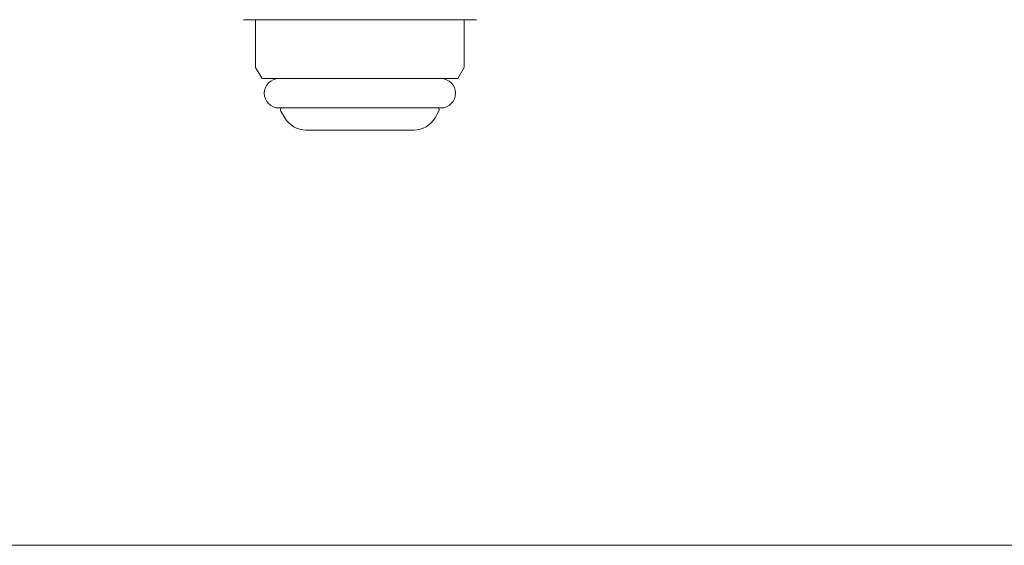
# Model space of a CAD drawing. Units: millimetres. Extents: x 3433 to 15637, y 3126 to 10075.
# Drawn here: x 7310 to 7390, y 3932 to 3975 of the extents above; entities that cross this region are included whole.
import ezdxf

# ---------------------------------------------------------------- set-up
doc = ezdxf.new("R2010")
doc.units = ezdxf.units.MM
doc.linetypes.add('実線', pattern=[0])
doc.layers.add('ガス管', color=7, linetype='Continuous')

msp = doc.modelspace()

# ---------------------------------------------------------------- linework, layer by layer
at = {"color": 7, "linetype": '実線', "lineweight": 9, "ltscale": 0.001}
msp.add_line((5822.502, 3932.286), (8297.502, 3932.286), dxfattribs=at)
at = {"layer": 'ガス管', "color": 6, "linetype": '実線', "lineweight": 9, "ltscale": 0.001}
for p, q in [((7328.002, 3975.152), (7347.002, 3975.152)), ((7329.002, 3975.152), (7329.002, 3971.261)), ((7346.002, 3975.152), (7346.002, 3971.261)), ((7329.002, 3971.261), (7329.527, 3970.352)), ((7346.002, 3971.261), (7345.477, 3970.352)), ((7329.527, 3970.352), (7345.477, 3970.352)), ((7330.902, 3967.952), (7344.102, 3967.952)), ((7331.063, 3967.692), (7331.375, 3967.152)), ((7343.941, 3967.692), (7343.629, 3967.152)), ((7333.107, 3966.152), (7341.897, 3966.152))]:
    msp.add_line(p, q, dxfattribs=at)
for centre, radius, start, end in [((7330.902, 3969.152), 1.2, 90, 269.99999), ((7344.102, 3969.152), 1.2, 270.00001, 90), ((7331.236, 3967.792), 0.2, 127.03336, 210), ((7343.768, 3967.792), 0.2, 330, 52.96664), ((7333.107, 3968.152), 2, 209.99999, 269.99999), ((7341.897, 3968.152), 2, 270.00001, 330.00001)]:
    msp.add_arc(centre, radius, start, end, dxfattribs=at)

doc.saveas('drawing.dxf')
